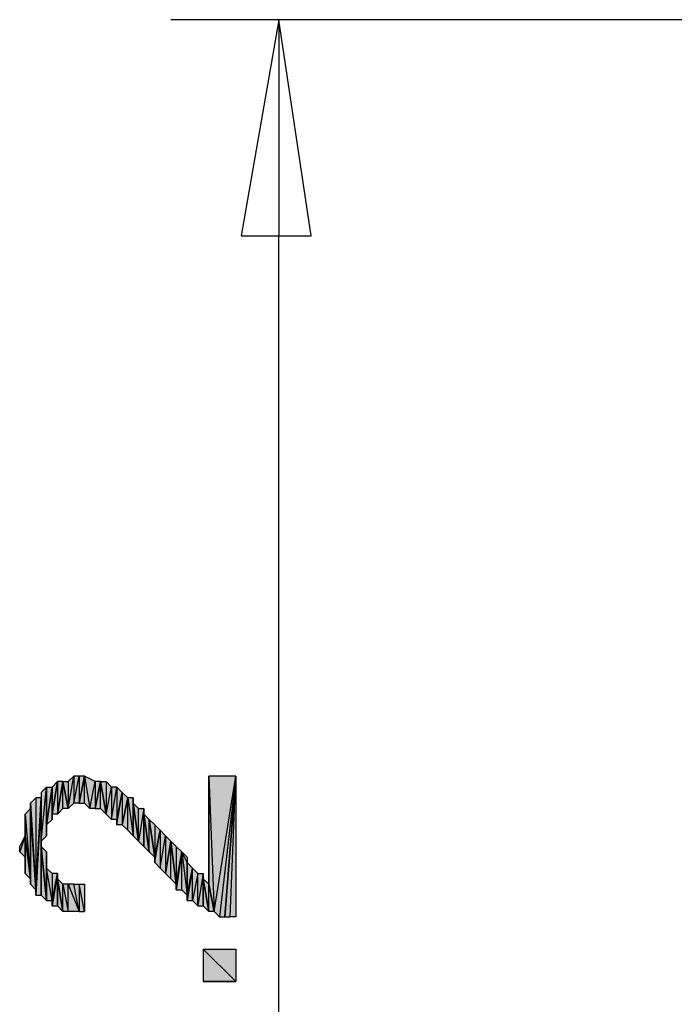
# Model space of a CAD drawing. Units: inches. Extents: x 5 to 292, y -203 to -7.
# Drawn here: x 32 to 40, y -95 to -83 of the extents above; entities that cross this region are included whole.
import ezdxf

# ---------------------------------------------------------------- set-up
doc = ezdxf.new("R2010")
doc.units = ezdxf.units.IN
doc.header["$MEASUREMENT"] = 0
doc.layers.add('Ebene 1', color=7, linetype='Continuous')

# ---------------------------------------------------------------- blocks, each defined once
blk = doc.blocks.new('block 2')
at = {"layer": 'Ebene 1', "true_color": 0x000001}
h = blk.add_hatch(color=178, dxfattribs=at)
h.dxf.hatch_style = 2
h.paths.add_polyline_path([(35.034, -85.933), (35.86, -85.933), (35.479, -83.393)])
h.paths.add_polyline_path([(35.479, -83.393), (35.034, -85.933), (35.86, -85.933)])
h = blk.add_hatch(color=178, dxfattribs=at)
h.dxf.hatch_style = 2
h.paths.add_polyline_path([(33.129, -92.283), (33.129, -92.601), (33.193, -92.283)])
h.paths.add_polyline_path([(33.066, -92.601), (33.129, -92.283), (33.129, -92.601)])
h.paths.add_polyline_path([(33.066, -92.283), (33.066, -92.601), (33.129, -92.283)])
h.paths.add_polyline_path([(33.002, -92.664), (33.066, -92.283), (33.066, -92.601)])
h.paths.add_polyline_path([(33.002, -92.347), (33.002, -92.664), (33.066, -92.283)])
h.paths.add_polyline_path([(32.939, -92.347), (33.002, -92.347), (33.002, -92.664)])
h = blk.add_hatch(color=178, dxfattribs=at)
h.dxf.hatch_style = 2
h.paths.add_polyline_path([(33.32, -92.347), (33.32, -92.664), (33.383, -92.347)])
h.paths.add_polyline_path([(33.256, -92.664), (33.32, -92.347), (33.32, -92.664)])
h.paths.add_polyline_path([(33.193, -92.283), (33.256, -92.664), (33.32, -92.347)])
h.paths.add_polyline_path([(33.193, -92.601), (33.193, -92.283), (33.256, -92.664)])
h.paths.add_polyline_path([(33.129, -92.601), (33.193, -92.601), (33.193, -92.283)])
h = blk.add_hatch(color=178, dxfattribs=at)
h.dxf.hatch_style = 2
h.paths.add_polyline_path([(34.653, -92.283), (34.717, -93.871), (34.971, -92.283)])
h = blk.add_hatch(color=178, dxfattribs=at)
h.dxf.hatch_style = 2
h.paths.add_polyline_path([(34.653, -93.553), (34.653, -92.283), (34.717, -93.871)])
edge = h.paths.add_edge_path()
edge.add_spline(control_points=[(34.653, -92.283), (34.653, -92.283), (34.653, -93.553), (34.653, -93.553), (34.653, -93.553), (34.653, -92.283), (34.653, -92.283)], knot_values=[0, 0, 0, 0, 1, 1, 1, 2, 2, 2, 2], degree=3, periodic=1)
h = blk.add_hatch(color=178, dxfattribs=at)
h.dxf.hatch_style = 2
h.paths.add_polyline_path([(34.971, -92.283), (34.78, -93.934), (34.717, -93.871)])
h.paths.add_polyline_path([(34.844, -93.934), (34.971, -92.283), (34.78, -93.934)])
h = blk.add_hatch(color=178, dxfattribs=at)
h.dxf.hatch_style = 2
h.paths.add_polyline_path([(34.907, -93.934), (34.971, -92.283), (34.971, -93.934)])
h.paths.add_polyline_path([(34.844, -93.934), (34.907, -93.934), (34.971, -92.283)])
h = blk.add_hatch(color=178, dxfattribs=at)
h.dxf.hatch_style = 2
h.paths.add_polyline_path([(32.685, -93.045), (32.748, -92.41), (32.748, -92.982)])
h.paths.add_polyline_path([(32.685, -92.474), (32.685, -93.045), (32.748, -92.41)])
h = blk.add_hatch(color=178, dxfattribs=at)
h.dxf.hatch_style = 2
h.paths.add_polyline_path([(32.748, -92.855), (32.812, -92.41), (32.812, -92.791)])
h = blk.add_hatch(color=178, dxfattribs=at)
h.dxf.hatch_style = 2
h.paths.add_polyline_path([(32.748, -92.855), (32.748, -92.41), (32.812, -92.41)])
h.paths.add_polyline_path([(32.748, -92.982), (32.748, -92.855), (32.748, -92.41)])
h = blk.add_hatch(color=178, dxfattribs=at)
h.dxf.hatch_style = 2
h.paths.add_polyline_path([(32.875, -92.347), (32.875, -92.728), (32.939, -92.347)])
h.paths.add_polyline_path([(32.812, -92.728), (32.875, -92.347), (32.875, -92.728)])
h = blk.add_hatch(color=178, dxfattribs=at)
h.dxf.hatch_style = 2
h.paths.add_polyline_path([(32.812, -92.728), (32.812, -92.41), (32.875, -92.347)])
h.paths.add_polyline_path([(32.812, -92.791), (32.812, -92.728), (32.812, -92.41)])
h = blk.add_hatch(color=178, dxfattribs=at)
h.dxf.hatch_style = 2
h.paths.add_polyline_path([(32.939, -92.664), (32.939, -92.347), (33.002, -92.664)])
h.paths.add_polyline_path([(32.875, -92.728), (32.939, -92.664), (32.939, -92.347)])
h = blk.add_hatch(color=178, dxfattribs=at)
h.dxf.hatch_style = 2
h.paths.add_polyline_path([(33.383, -92.664), (33.383, -92.347), (33.447, -92.728)])
h.paths.add_polyline_path([(33.32, -92.664), (33.383, -92.664), (33.383, -92.347)])
h = blk.add_hatch(color=178, dxfattribs=at)
h.dxf.hatch_style = 2
h.paths.add_polyline_path([(33.574, -92.41), (33.574, -92.791), (33.637, -92.474)])
h.paths.add_polyline_path([(33.51, -92.791), (33.574, -92.41), (33.574, -92.791)])
h.paths.add_polyline_path([(33.51, -92.41), (33.51, -92.791), (33.574, -92.41)])
h.paths.add_polyline_path([(33.447, -92.728), (33.51, -92.41), (33.51, -92.791)])
h.paths.add_polyline_path([(33.447, -92.347), (33.447, -92.728), (33.51, -92.41)])
h.paths.add_polyline_path([(33.383, -92.347), (33.447, -92.347), (33.447, -92.728)])
h = blk.add_hatch(color=178, dxfattribs=at)
h.dxf.hatch_style = 2
h.paths.add_polyline_path([(32.621, -92.537), (32.621, -93.617), (32.685, -92.537)])
h.paths.add_polyline_path([(32.558, -92.601), (32.621, -92.537), (32.621, -93.617)])
h = blk.add_hatch(color=178, dxfattribs=at)
h.dxf.hatch_style = 2
h.paths.add_polyline_path([(32.621, -93.68), (32.685, -93.68), (32.685, -92.537)])
h = blk.add_hatch(color=178, dxfattribs=at)
h.dxf.hatch_style = 2
h.paths.add_polyline_path([(32.621, -93.617), (32.621, -93.68), (32.685, -92.537)])
edge = h.paths.add_edge_path()
edge.add_spline(control_points=[(32.621, -93.68), (32.621, -93.68), (32.621, -93.617), (32.621, -93.617), (32.621, -93.617), (32.621, -93.68), (32.621, -93.68)], knot_values=[0, 0, 0, 0, 1, 1, 1, 2, 2, 2, 2], degree=3, periodic=1)
h = blk.add_hatch(color=178, dxfattribs=at)
h.dxf.hatch_style = 2
h.paths.add_polyline_path([(32.685, -93.109), (32.685, -93.68), (32.748, -93.744)])
h.paths.add_polyline_path([(32.685, -92.537), (32.685, -93.109), (32.685, -93.68)])
h = blk.add_hatch(color=178, dxfattribs=at)
h.dxf.hatch_style = 2
h.paths.add_polyline_path([(33.637, -92.474), (33.637, -92.855), (33.701, -92.537)])
h.paths.add_polyline_path([(33.574, -92.855), (33.637, -92.474), (33.637, -92.855)])
h = blk.add_hatch(color=178, dxfattribs=at)
h.dxf.hatch_style = 2
h.paths.add_polyline_path([(33.574, -92.791), (33.574, -92.855), (33.637, -92.474)])
edge = h.paths.add_edge_path()
edge.add_spline(control_points=[(33.574, -92.855), (33.574, -92.855), (33.574, -92.791), (33.574, -92.791), (33.574, -92.791), (33.574, -92.855), (33.574, -92.855)], knot_values=[0, 0, 0, 0, 1, 1, 1, 2, 2, 2, 2], degree=3, periodic=1)
h = blk.add_hatch(color=178, dxfattribs=at)
h.dxf.hatch_style = 2
h.paths.add_polyline_path([(33.701, -92.537), (33.764, -92.982), (33.764, -92.537)])
h.paths.add_polyline_path([(33.701, -92.918), (33.701, -92.537), (33.764, -92.982)])
h.paths.add_polyline_path([(33.637, -92.855), (33.701, -92.918), (33.701, -92.537)])
h = blk.add_hatch(color=178, dxfattribs=at)
h.dxf.hatch_style = 2
h.paths.add_polyline_path([(33.764, -92.601), (33.764, -92.982), (33.828, -93.045)])
h.paths.add_polyline_path([(33.764, -92.537), (33.764, -92.601), (33.764, -92.982)])
h = blk.add_hatch(color=178, dxfattribs=at)
h.dxf.hatch_style = 2
h.paths.add_polyline_path([(32.494, -92.728), (32.558, -93.49), (32.558, -92.664)])
h = blk.add_hatch(color=178, dxfattribs=at)
h.dxf.hatch_style = 2
h.paths.add_polyline_path([(32.558, -92.664), (32.558, -92.601), (32.621, -93.617)])
edge = h.paths.add_edge_path()
edge.add_spline(control_points=[(32.558, -92.601), (32.558, -92.601), (32.558, -92.664), (32.558, -92.664), (32.558, -92.664), (32.558, -92.601), (32.558, -92.601)], knot_values=[0, 0, 0, 0, 1, 1, 1, 2, 2, 2, 2], degree=3, periodic=1)
h = blk.add_hatch(color=178, dxfattribs=at)
h.dxf.hatch_style = 2
h.paths.add_polyline_path([(32.558, -93.553), (32.558, -92.664), (32.621, -93.617)])
h = blk.add_hatch(color=178, dxfattribs=at)
h.dxf.hatch_style = 2
h.paths.add_polyline_path([(32.558, -93.49), (32.558, -93.553), (32.558, -92.664)])
edge = h.paths.add_edge_path()
edge.add_spline(control_points=[(32.558, -93.553), (32.558, -93.553), (32.558, -93.49), (32.558, -93.49), (32.558, -93.49), (32.558, -93.553), (32.558, -93.553)], knot_values=[0, 0, 0, 0, 1, 1, 1, 2, 2, 2, 2], degree=3, periodic=1)
h = blk.add_hatch(color=178, dxfattribs=at)
h.dxf.hatch_style = 2
h.paths.add_polyline_path([(33.828, -93.045), (33.828, -92.664), (33.764, -92.601)])
h.paths.add_polyline_path([(33.891, -92.664), (33.828, -93.045), (33.828, -92.664)])
h.paths.add_polyline_path([(33.891, -93.109), (33.891, -92.664), (33.828, -93.045)])
h = blk.add_hatch(color=178, dxfattribs=at)
h.dxf.hatch_style = 2
h.paths.add_polyline_path([(33.891, -92.728), (33.891, -93.109), (33.955, -93.172)])
h.paths.add_polyline_path([(33.891, -92.664), (33.891, -92.728), (33.891, -93.109)])
h = blk.add_hatch(color=178, dxfattribs=at)
h.dxf.hatch_style = 2
h.paths.add_polyline_path([(32.494, -92.982), (32.494, -92.728), (32.558, -93.49)])
edge = h.paths.add_edge_path()
edge.add_spline(control_points=[(32.494, -92.728), (32.494, -92.728), (32.494, -92.982), (32.494, -92.982), (32.494, -92.982), (32.494, -92.728), (32.494, -92.728)], knot_values=[0, 0, 0, 0, 1, 1, 1, 2, 2, 2, 2], degree=3, periodic=1)
h = blk.add_hatch(color=178, dxfattribs=at)
h.dxf.hatch_style = 2
h.paths.add_polyline_path([(33.955, -93.172), (33.955, -92.791), (34.018, -93.236)])
h.paths.add_polyline_path([(33.891, -92.728), (33.955, -93.172), (33.955, -92.791)])
h = blk.add_hatch(color=178, dxfattribs=at)
h.dxf.hatch_style = 2
h.paths.add_polyline_path([(34.018, -92.855), (34.018, -93.236), (34.082, -92.918)])
h.paths.add_polyline_path([(33.955, -92.791), (34.018, -92.855), (34.018, -93.236)])
h = blk.add_hatch(color=178, dxfattribs=at)
h.dxf.hatch_style = 2
h.paths.add_polyline_path([(32.494, -92.982), (32.431, -93.172), (32.431, -93.109)])
h.paths.add_polyline_path([(32.494, -93.236), (32.494, -92.982), (32.431, -93.172)])
h = blk.add_hatch(color=178, dxfattribs=at)
h.dxf.hatch_style = 2
h.paths.add_polyline_path([(32.494, -93.426), (32.494, -92.982), (32.558, -93.49)])
h = blk.add_hatch(color=178, dxfattribs=at)
h.dxf.hatch_style = 2
h.paths.add_polyline_path([(32.494, -93.236), (32.494, -93.426), (32.494, -92.982)])
edge = h.paths.add_edge_path()
edge.add_spline(control_points=[(32.494, -93.426), (32.494, -93.426), (32.494, -93.236), (32.494, -93.236), (32.494, -93.236), (32.494, -93.426), (32.494, -93.426)], knot_values=[0, 0, 0, 0, 1, 1, 1, 2, 2, 2, 2], degree=3, periodic=1)
h = blk.add_hatch(color=178, dxfattribs=at)
h.dxf.hatch_style = 2
h.paths.add_polyline_path([(34.145, -92.982), (34.145, -93.426), (34.209, -93.045)])
h.paths.add_polyline_path([(34.082, -93.363), (34.145, -92.982), (34.145, -93.426)])
h.paths.add_polyline_path([(34.082, -92.918), (34.082, -93.363), (34.145, -92.982)])
h.paths.add_polyline_path([(34.018, -93.299), (34.082, -92.918), (34.082, -93.363)])
h = blk.add_hatch(color=178, dxfattribs=at)
h.dxf.hatch_style = 2
h.paths.add_polyline_path([(34.018, -93.236), (34.018, -93.299), (34.082, -92.918)])
edge = h.paths.add_edge_path()
edge.add_spline(control_points=[(34.018, -93.299), (34.018, -93.299), (34.018, -93.236), (34.018, -93.236), (34.018, -93.236), (34.018, -93.299), (34.018, -93.299)], knot_values=[0, 0, 0, 0, 1, 1, 1, 2, 2, 2, 2], degree=3, periodic=1)
h = blk.add_hatch(color=178, dxfattribs=at)
h.dxf.hatch_style = 2
h.paths.add_polyline_path([(32.685, -93.109), (32.748, -93.744), (32.748, -93.172)])
h = blk.add_hatch(color=178, dxfattribs=at)
h.dxf.hatch_style = 2
h.paths.add_polyline_path([(34.209, -93.49), (34.209, -93.045), (34.272, -93.553)])
h.paths.add_polyline_path([(34.145, -93.426), (34.209, -93.49), (34.209, -93.045)])
h = blk.add_hatch(color=178, dxfattribs=at)
h.dxf.hatch_style = 2
h.paths.add_polyline_path([(34.272, -93.109), (34.272, -93.553), (34.336, -93.172)])
h.paths.add_polyline_path([(34.209, -93.045), (34.272, -93.109), (34.272, -93.553)])
h = blk.add_hatch(color=178, dxfattribs=at)
h.dxf.hatch_style = 2
h.paths.add_polyline_path([(32.748, -93.363), (32.748, -93.744), (32.812, -93.744)])
h.paths.add_polyline_path([(32.748, -93.172), (32.748, -93.363), (32.748, -93.744)])
h = blk.add_hatch(color=178, dxfattribs=at)
h.dxf.hatch_style = 2
h.paths.add_polyline_path([(34.272, -93.617), (34.336, -93.617), (34.336, -93.172)])
h = blk.add_hatch(color=178, dxfattribs=at)
h.dxf.hatch_style = 2
h.paths.add_polyline_path([(34.272, -93.553), (34.272, -93.617), (34.336, -93.172)])
edge = h.paths.add_edge_path()
edge.add_spline(control_points=[(34.272, -93.617), (34.272, -93.617), (34.272, -93.553), (34.272, -93.553), (34.272, -93.553), (34.272, -93.617), (34.272, -93.617)], knot_values=[0, 0, 0, 0, 1, 1, 1, 2, 2, 2, 2], degree=3, periodic=1)
h = blk.add_hatch(color=178, dxfattribs=at)
h.dxf.hatch_style = 2
h.paths.add_polyline_path([(34.336, -93.172), (34.399, -93.68), (34.336, -93.617)])
h.paths.add_polyline_path([(34.399, -93.299), (34.336, -93.172), (34.399, -93.68)])
h.paths.add_polyline_path([(34.399, -93.236), (34.399, -93.299), (34.336, -93.172)])
h = blk.add_hatch(color=178, dxfattribs=at)
h.dxf.hatch_style = 2
h.paths.add_polyline_path([(32.812, -93.426), (32.812, -93.744), (32.875, -93.426)])
h.paths.add_polyline_path([(32.748, -93.363), (32.812, -93.426), (32.812, -93.744)])
h = blk.add_hatch(color=178, dxfattribs=at)
h.dxf.hatch_style = 2
h.paths.add_polyline_path([(34.399, -93.299), (34.399, -93.68), (34.463, -93.363)])
h = blk.add_hatch(color=178, dxfattribs=at)
h.dxf.hatch_style = 2
h.paths.add_polyline_path([(34.463, -93.744), (34.463, -93.363), (34.399, -93.744)])
h.paths.add_polyline_path([(34.526, -93.426), (34.463, -93.744), (34.463, -93.363)])
h.paths.add_polyline_path([(34.526, -93.807), (34.526, -93.426), (34.463, -93.744)])
h.paths.add_polyline_path([(34.59, -93.426), (34.526, -93.807), (34.526, -93.426)])
h.paths.add_polyline_path([(34.59, -93.807), (34.59, -93.426), (34.526, -93.807)])
h = blk.add_hatch(color=178, dxfattribs=at)
h.dxf.hatch_style = 2
h.paths.add_polyline_path([(34.399, -93.68), (34.399, -93.744), (34.463, -93.363)])
edge = h.paths.add_edge_path()
edge.add_spline(control_points=[(34.399, -93.744), (34.399, -93.744), (34.399, -93.68), (34.399, -93.68), (34.399, -93.68), (34.399, -93.744), (34.399, -93.744)], knot_values=[0, 0, 0, 0, 1, 1, 1, 2, 2, 2, 2], degree=3, periodic=1)
h = blk.add_hatch(color=178, dxfattribs=at)
h.dxf.hatch_style = 2
h.paths.add_polyline_path([(32.812, -93.807), (32.875, -93.807), (32.875, -93.426)])
h = blk.add_hatch(color=178, dxfattribs=at)
h.dxf.hatch_style = 2
h.paths.add_polyline_path([(32.812, -93.744), (32.812, -93.807), (32.875, -93.426)])
edge = h.paths.add_edge_path()
edge.add_spline(control_points=[(32.812, -93.807), (32.812, -93.807), (32.812, -93.744), (32.812, -93.744), (32.812, -93.744), (32.812, -93.807), (32.812, -93.807)], knot_values=[0, 0, 0, 0, 1, 1, 1, 2, 2, 2, 2], degree=3, periodic=1)
h = blk.add_hatch(color=178, dxfattribs=at)
h.dxf.hatch_style = 2
h.paths.add_polyline_path([(32.875, -93.49), (32.875, -93.807), (32.939, -93.871)])
h.paths.add_polyline_path([(32.875, -93.426), (32.875, -93.49), (32.875, -93.807)])
h = blk.add_hatch(color=178, dxfattribs=at)
h.dxf.hatch_style = 2
h.paths.add_polyline_path([(34.59, -93.49), (34.59, -93.807), (34.653, -93.871)])
h.paths.add_polyline_path([(34.59, -93.426), (34.59, -93.49), (34.59, -93.807)])
h = blk.add_hatch(color=178, dxfattribs=at)
h.dxf.hatch_style = 2
h.paths.add_polyline_path([(33.002, -93.871), (33.002, -93.553), (33.129, -93.871)])
h.paths.add_polyline_path([(32.939, -93.553), (33.002, -93.871), (33.002, -93.553)])
h.paths.add_polyline_path([(32.939, -93.871), (32.939, -93.553), (33.002, -93.871)])
h.paths.add_polyline_path([(32.875, -93.49), (32.939, -93.871), (32.939, -93.553)])
h = blk.add_hatch(color=178, dxfattribs=at)
h.dxf.hatch_style = 2
h.paths.add_polyline_path([(33.129, -93.871), (33.066, -93.553), (33.002, -93.553)])
h.paths.add_polyline_path([(33.129, -93.553), (33.129, -93.871), (33.066, -93.553)])
h.paths.add_polyline_path([(33.193, -93.871), (33.129, -93.553), (33.129, -93.871)])
h.paths.add_polyline_path([(33.193, -93.553), (33.193, -93.871), (33.129, -93.553)])
h = blk.add_hatch(color=178, dxfattribs=at)
h.dxf.hatch_style = 2
h.paths.add_polyline_path([(34.653, -93.871), (34.653, -93.553), (34.717, -93.871)])
h.paths.add_polyline_path([(34.59, -93.49), (34.653, -93.871), (34.653, -93.553)])
h = blk.add_hatch(color=178, dxfattribs=at)
h.dxf.hatch_style = 2
h.paths.add_polyline_path([(34.971, -94.696), (34.59, -94.315), (34.971, -94.315)])
h.paths.add_polyline_path([(34.59, -94.696), (34.971, -94.696), (34.59, -94.315)])
edge = h.paths.add_edge_path()
edge.add_spline(control_points=[(34.971, -94.696), (34.971, -94.696), (34.59, -94.696), (34.59, -94.696), (34.59, -94.696), (34.971, -94.696), (34.971, -94.696)], knot_values=[0, 0, 0, 0, 1, 1, 1, 2, 2, 2, 2], degree=3, periodic=1)
at = {"layer": 'Ebene 1', "color": 178, "lineweight": 25, "true_color": 0x000001}
for points in [[(58.783, -83.393), (34.209, -83.393)], [(35.034, -85.933), (35.86, -85.933), (35.479, -83.393), (35.034, -85.933)], [(35.479, -83.393), (35.034, -85.933), (35.86, -85.933), (35.479, -83.393)], [(35.479, -83.393), (35.479, -85.933)], [(35.479, -104.92), (35.479, -85.933)], [(33.002, -92.664), (33.066, -92.283), (33.066, -92.601), (33.002, -92.664)], [(33.002, -92.347), (33.002, -92.664), (33.066, -92.283), (33.002, -92.347)], [(33.066, -92.601), (33.129, -92.283), (33.129, -92.601), (33.066, -92.601)], [(33.066, -92.283), (33.066, -92.601), (33.129, -92.283), (33.066, -92.283)], [(33.129, -92.601), (33.193, -92.601), (33.193, -92.283), (33.129, -92.601)], [(33.129, -92.283), (33.129, -92.601), (33.193, -92.283), (33.129, -92.283)], [(33.193, -92.283), (33.256, -92.664), (33.32, -92.347), (33.193, -92.283)], [(33.193, -92.601), (33.193, -92.283), (33.256, -92.664), (33.193, -92.601)], [(34.653, -92.283), (34.717, -93.871), (34.971, -92.283), (34.653, -92.283)], [(34.653, -93.553), (34.653, -92.283), (34.717, -93.871), (34.653, -93.553)], [(34.971, -92.283), (34.78, -93.934), (34.717, -93.871), (34.971, -92.283)], [(34.844, -93.934), (34.971, -92.283), (34.78, -93.934), (34.844, -93.934)], [(34.844, -93.934), (34.907, -93.934), (34.971, -92.283), (34.844, -93.934)], [(34.907, -93.934), (34.971, -92.283), (34.971, -93.934), (34.907, -93.934)], [(32.685, -93.045), (32.748, -92.41), (32.748, -92.982), (32.685, -93.045)], [(32.685, -92.474), (32.685, -93.045), (32.748, -92.41), (32.685, -92.474)], [(32.748, -92.855), (32.812, -92.41), (32.812, -92.791), (32.748, -92.855)], [(32.748, -92.855), (32.748, -92.41), (32.812, -92.41), (32.748, -92.855)], [(32.748, -92.982), (32.748, -92.855), (32.748, -92.41), (32.748, -92.982)], [(32.812, -92.728), (32.875, -92.347), (32.875, -92.728), (32.812, -92.728)], [(32.812, -92.728), (32.812, -92.41), (32.875, -92.347), (32.812, -92.728)], [(32.812, -92.791), (32.812, -92.728), (32.812, -92.41), (32.812, -92.791)], [(32.875, -92.728), (32.939, -92.664), (32.939, -92.347), (32.875, -92.728)], [(32.875, -92.347), (32.875, -92.728), (32.939, -92.347), (32.875, -92.347)], [(32.939, -92.347), (33.002, -92.347), (33.002, -92.664), (32.939, -92.347)], [(32.939, -92.664), (32.939, -92.347), (33.002, -92.664), (32.939, -92.664)], [(33.256, -92.664), (33.32, -92.347), (33.32, -92.664), (33.256, -92.664)], [(33.32, -92.664), (33.383, -92.664), (33.383, -92.347), (33.32, -92.664)], [(33.32, -92.347), (33.32, -92.664), (33.383, -92.347), (33.32, -92.347)], [(33.383, -92.347), (33.447, -92.347), (33.447, -92.728), (33.383, -92.347)], [(33.383, -92.664), (33.383, -92.347), (33.447, -92.728), (33.383, -92.664)], [(33.447, -92.347), (33.447, -92.728), (33.51, -92.41), (33.447, -92.347)], [(33.447, -92.728), (33.51, -92.41), (33.51, -92.791), (33.447, -92.728)], [(33.51, -92.791), (33.574, -92.41), (33.574, -92.791), (33.51, -92.791)], [(33.51, -92.41), (33.51, -92.791), (33.574, -92.41), (33.51, -92.41)], [(33.574, -92.41), (33.574, -92.791), (33.637, -92.474), (33.574, -92.41)], [(32.558, -92.601), (32.621, -92.537), (32.621, -93.617), (32.558, -92.601)], [(32.621, -93.68), (32.685, -93.68), (32.685, -92.537), (32.621, -93.68)], [(32.621, -93.617), (32.621, -93.68), (32.685, -92.537), (32.621, -93.617)], [(32.621, -92.537), (32.621, -93.617), (32.685, -92.537), (32.621, -92.537)], [(32.685, -92.537), (32.685, -93.109), (32.685, -93.68), (32.685, -92.537)], [(33.574, -92.855), (33.637, -92.474), (33.637, -92.855), (33.574, -92.855)], [(33.574, -92.791), (33.574, -92.855), (33.637, -92.474), (33.574, -92.791)], [(33.637, -92.474), (33.637, -92.855), (33.701, -92.537), (33.637, -92.474)], [(33.637, -92.855), (33.701, -92.918), (33.701, -92.537), (33.637, -92.855)], [(33.701, -92.537), (33.764, -92.982), (33.764, -92.537), (33.701, -92.537)], [(33.701, -92.918), (33.701, -92.537), (33.764, -92.982), (33.701, -92.918)], [(33.764, -92.537), (33.764, -92.601), (33.764, -92.982), (33.764, -92.537)], [(32.494, -92.728), (32.558, -93.49), (32.558, -92.664), (32.494, -92.728)], [(32.558, -92.664), (32.558, -92.601), (32.621, -93.617), (32.558, -92.664)], [(32.558, -93.553), (32.558, -92.664), (32.621, -93.617), (32.558, -93.553)], [(32.558, -93.49), (32.558, -93.553), (32.558, -92.664), (32.558, -93.49)], [(33.828, -93.045), (33.828, -92.664), (33.764, -92.601), (33.828, -93.045)], [(33.764, -92.601), (33.764, -92.982), (33.828, -93.045), (33.764, -92.601)], [(33.891, -92.664), (33.828, -93.045), (33.828, -92.664), (33.891, -92.664)], [(33.891, -93.109), (33.891, -92.664), (33.828, -93.045), (33.891, -93.109)], [(33.891, -92.664), (33.891, -92.728), (33.891, -93.109), (33.891, -92.664)], [(32.494, -92.982), (32.494, -92.728), (32.558, -93.49), (32.494, -92.982)], [(33.891, -92.728), (33.955, -93.172), (33.955, -92.791), (33.891, -92.728)], [(33.891, -92.728), (33.891, -93.109), (33.955, -93.172), (33.891, -92.728)], [(33.955, -92.791), (34.018, -92.855), (34.018, -93.236), (33.955, -92.791)], [(33.955, -93.172), (33.955, -92.791), (34.018, -93.236), (33.955, -93.172)], [(34.018, -92.855), (34.018, -93.236), (34.082, -92.918), (34.018, -92.855)], [(32.494, -92.982), (32.431, -93.172), (32.431, -93.109), (32.494, -92.982)], [(32.494, -93.236), (32.494, -92.982), (32.431, -93.172), (32.494, -93.236)], [(32.494, -93.426), (32.494, -92.982), (32.558, -93.49), (32.494, -93.426)], [(32.494, -93.236), (32.494, -93.426), (32.494, -92.982), (32.494, -93.236)], [(34.018, -93.299), (34.082, -92.918), (34.082, -93.363), (34.018, -93.299)], [(34.018, -93.236), (34.018, -93.299), (34.082, -92.918), (34.018, -93.236)], [(34.082, -92.918), (34.082, -93.363), (34.145, -92.982), (34.082, -92.918)], [(34.082, -93.363), (34.145, -92.982), (34.145, -93.426), (34.082, -93.363)], [(34.145, -92.982), (34.145, -93.426), (34.209, -93.045), (34.145, -92.982)], [(32.685, -93.109), (32.748, -93.744), (32.748, -93.172), (32.685, -93.109)], [(32.685, -93.109), (32.685, -93.68), (32.748, -93.744), (32.685, -93.109)], [(34.145, -93.426), (34.209, -93.49), (34.209, -93.045), (34.145, -93.426)], [(34.209, -93.045), (34.272, -93.109), (34.272, -93.553), (34.209, -93.045)], [(34.209, -93.49), (34.209, -93.045), (34.272, -93.553), (34.209, -93.49)], [(34.272, -93.109), (34.272, -93.553), (34.336, -93.172), (34.272, -93.109)], [(32.748, -93.172), (32.748, -93.363), (32.748, -93.744), (32.748, -93.172)], [(34.272, -93.617), (34.336, -93.617), (34.336, -93.172), (34.272, -93.617)], [(34.272, -93.553), (34.272, -93.617), (34.336, -93.172), (34.272, -93.553)], [(34.336, -93.172), (34.399, -93.68), (34.336, -93.617), (34.336, -93.172)], [(34.399, -93.299), (34.336, -93.172), (34.399, -93.68), (34.399, -93.299)], [(34.399, -93.236), (34.399, -93.299), (34.336, -93.172), (34.399, -93.236)], [(32.748, -93.363), (32.812, -93.426), (32.812, -93.744), (32.748, -93.363)], [(32.748, -93.363), (32.748, -93.744), (32.812, -93.744), (32.748, -93.363)], [(34.399, -93.299), (34.399, -93.68), (34.463, -93.363), (34.399, -93.299)], [(34.463, -93.744), (34.463, -93.363), (34.399, -93.744), (34.463, -93.744)], [(34.399, -93.68), (34.399, -93.744), (34.463, -93.363), (34.399, -93.68)], [(34.526, -93.426), (34.463, -93.744), (34.463, -93.363), (34.526, -93.426)], [(32.812, -93.807), (32.875, -93.807), (32.875, -93.426), (32.812, -93.807)], [(32.812, -93.744), (32.812, -93.807), (32.875, -93.426), (32.812, -93.744)], [(32.812, -93.426), (32.812, -93.744), (32.875, -93.426), (32.812, -93.426)], [(32.875, -93.426), (32.875, -93.49), (32.875, -93.807), (32.875, -93.426)], [(34.526, -93.807), (34.526, -93.426), (34.463, -93.744), (34.526, -93.807)], [(34.59, -93.426), (34.526, -93.807), (34.526, -93.426), (34.59, -93.426)], [(34.59, -93.807), (34.59, -93.426), (34.526, -93.807), (34.59, -93.807)], [(34.59, -93.426), (34.59, -93.49), (34.59, -93.807), (34.59, -93.426)], [(32.875, -93.49), (32.939, -93.871), (32.939, -93.553), (32.875, -93.49)], [(32.875, -93.49), (32.875, -93.807), (32.939, -93.871), (32.875, -93.49)], [(32.939, -93.553), (33.002, -93.871), (33.002, -93.553), (32.939, -93.553)], [(32.939, -93.871), (32.939, -93.553), (33.002, -93.871), (32.939, -93.871)], [(33.129, -93.871), (33.066, -93.553), (33.002, -93.553), (33.129, -93.871)], [(33.002, -93.871), (33.002, -93.553), (33.129, -93.871), (33.002, -93.871)], [(33.129, -93.553), (33.129, -93.871), (33.066, -93.553), (33.129, -93.553)], [(33.193, -93.871), (33.129, -93.553), (33.129, -93.871), (33.193, -93.871)], [(33.193, -93.553), (33.193, -93.871), (33.129, -93.553), (33.193, -93.553)], [(34.59, -93.49), (34.653, -93.871), (34.653, -93.553), (34.59, -93.49)], [(34.59, -93.49), (34.59, -93.807), (34.653, -93.871), (34.59, -93.49)], [(34.653, -93.871), (34.653, -93.553), (34.717, -93.871), (34.653, -93.871)], [(34.971, -94.696), (34.59, -94.315), (34.971, -94.315), (34.971, -94.696)], [(34.59, -94.696), (34.971, -94.696), (34.59, -94.315), (34.59, -94.696)]]:
    blk.add_lwpolyline(points, dxfattribs=at)
at = {"layer": 'Ebene 1', "lineweight": 0}
for points in [[(35.034, -85.933), (35.86, -85.933), (35.479, -83.393), (35.034, -85.933)], [(35.479, -83.393), (35.034, -85.933), (35.86, -85.933), (35.479, -83.393)], [(33.002, -92.664), (33.066, -92.283), (33.066, -92.601), (33.002, -92.664)], [(33.002, -92.347), (33.002, -92.664), (33.066, -92.283), (33.002, -92.347)], [(33.066, -92.601), (33.129, -92.283), (33.129, -92.601), (33.066, -92.601)], [(33.066, -92.283), (33.066, -92.601), (33.129, -92.283), (33.066, -92.283)], [(33.129, -92.601), (33.193, -92.601), (33.193, -92.283), (33.129, -92.601)], [(33.129, -92.283), (33.129, -92.601), (33.193, -92.283), (33.129, -92.283)], [(33.193, -92.283), (33.256, -92.664), (33.32, -92.347), (33.193, -92.283)], [(33.193, -92.601), (33.193, -92.283), (33.256, -92.664), (33.193, -92.601)], [(34.653, -92.283), (34.717, -93.871), (34.971, -92.283), (34.653, -92.283)], [(34.653, -93.553), (34.653, -92.283), (34.717, -93.871), (34.653, -93.553)], [(34.971, -92.283), (34.78, -93.934), (34.717, -93.871), (34.971, -92.283)], [(34.844, -93.934), (34.971, -92.283), (34.78, -93.934), (34.844, -93.934)], [(34.844, -93.934), (34.907, -93.934), (34.971, -92.283), (34.844, -93.934)], [(34.907, -93.934), (34.971, -92.283), (34.971, -93.934), (34.907, -93.934)], [(32.685, -93.045), (32.748, -92.41), (32.748, -92.982), (32.685, -93.045)], [(32.685, -92.474), (32.685, -93.045), (32.748, -92.41), (32.685, -92.474)], [(32.748, -92.855), (32.812, -92.41), (32.812, -92.791), (32.748, -92.855)], [(32.748, -92.855), (32.748, -92.41), (32.812, -92.41), (32.748, -92.855)], [(32.748, -92.982), (32.748, -92.855), (32.748, -92.41), (32.748, -92.982)], [(32.812, -92.728), (32.875, -92.347), (32.875, -92.728), (32.812, -92.728)], [(32.812, -92.728), (32.812, -92.41), (32.875, -92.347), (32.812, -92.728)], [(32.812, -92.791), (32.812, -92.728), (32.812, -92.41), (32.812, -92.791)], [(32.875, -92.728), (32.939, -92.664), (32.939, -92.347), (32.875, -92.728)], [(32.875, -92.347), (32.875, -92.728), (32.939, -92.347), (32.875, -92.347)], [(32.939, -92.347), (33.002, -92.347), (33.002, -92.664), (32.939, -92.347)], [(32.939, -92.664), (32.939, -92.347), (33.002, -92.664), (32.939, -92.664)], [(33.256, -92.664), (33.32, -92.347), (33.32, -92.664), (33.256, -92.664)], [(33.32, -92.664), (33.383, -92.664), (33.383, -92.347), (33.32, -92.664)], [(33.32, -92.347), (33.32, -92.664), (33.383, -92.347), (33.32, -92.347)], [(33.383, -92.347), (33.447, -92.347), (33.447, -92.728), (33.383, -92.347)], [(33.383, -92.664), (33.383, -92.347), (33.447, -92.728), (33.383, -92.664)], [(33.447, -92.347), (33.447, -92.728), (33.51, -92.41), (33.447, -92.347)], [(33.447, -92.728), (33.51, -92.41), (33.51, -92.791), (33.447, -92.728)], [(33.51, -92.791), (33.574, -92.41), (33.574, -92.791), (33.51, -92.791)], [(33.51, -92.41), (33.51, -92.791), (33.574, -92.41), (33.51, -92.41)], [(33.574, -92.41), (33.574, -92.791), (33.637, -92.474), (33.574, -92.41)], [(32.558, -92.601), (32.621, -92.537), (32.621, -93.617), (32.558, -92.601)], [(32.621, -93.68), (32.685, -93.68), (32.685, -92.537), (32.621, -93.68)], [(32.621, -93.617), (32.621, -93.68), (32.685, -92.537), (32.621, -93.617)], [(32.621, -92.537), (32.621, -93.617), (32.685, -92.537), (32.621, -92.537)], [(32.685, -92.537), (32.685, -93.109), (32.685, -93.68), (32.685, -92.537)], [(33.574, -92.855), (33.637, -92.474), (33.637, -92.855), (33.574, -92.855)], [(33.574, -92.791), (33.574, -92.855), (33.637, -92.474), (33.574, -92.791)], [(33.637, -92.474), (33.637, -92.855), (33.701, -92.537), (33.637, -92.474)], [(33.637, -92.855), (33.701, -92.918), (33.701, -92.537), (33.637, -92.855)], [(33.701, -92.537), (33.764, -92.982), (33.764, -92.537), (33.701, -92.537)], [(33.701, -92.918), (33.701, -92.537), (33.764, -92.982), (33.701, -92.918)], [(33.764, -92.537), (33.764, -92.601), (33.764, -92.982), (33.764, -92.537)], [(32.494, -92.728), (32.558, -93.49), (32.558, -92.664), (32.494, -92.728)], [(32.558, -92.664), (32.558, -92.601), (32.621, -93.617), (32.558, -92.664)], [(32.558, -93.553), (32.558, -92.664), (32.621, -93.617), (32.558, -93.553)], [(32.558, -93.49), (32.558, -93.553), (32.558, -92.664), (32.558, -93.49)], [(33.828, -93.045), (33.828, -92.664), (33.764, -92.601), (33.828, -93.045)], [(33.764, -92.601), (33.764, -92.982), (33.828, -93.045), (33.764, -92.601)], [(33.891, -92.664), (33.828, -93.045), (33.828, -92.664), (33.891, -92.664)], [(33.891, -93.109), (33.891, -92.664), (33.828, -93.045), (33.891, -93.109)], [(33.891, -92.664), (33.891, -92.728), (33.891, -93.109), (33.891, -92.664)], [(32.494, -92.982), (32.494, -92.728), (32.558, -93.49), (32.494, -92.982)], [(33.891, -92.728), (33.955, -93.172), (33.955, -92.791), (33.891, -92.728)], [(33.891, -92.728), (33.891, -93.109), (33.955, -93.172), (33.891, -92.728)], [(33.955, -92.791), (34.018, -92.855), (34.018, -93.236), (33.955, -92.791)], [(33.955, -93.172), (33.955, -92.791), (34.018, -93.236), (33.955, -93.172)], [(34.018, -92.855), (34.018, -93.236), (34.082, -92.918), (34.018, -92.855)], [(32.494, -92.982), (32.431, -93.172), (32.431, -93.109), (32.494, -92.982)], [(32.494, -93.236), (32.494, -92.982), (32.431, -93.172), (32.494, -93.236)], [(32.494, -93.426), (32.494, -92.982), (32.558, -93.49), (32.494, -93.426)], [(32.494, -93.236), (32.494, -93.426), (32.494, -92.982), (32.494, -93.236)], [(34.018, -93.299), (34.082, -92.918), (34.082, -93.363), (34.018, -93.299)], [(34.018, -93.236), (34.018, -93.299), (34.082, -92.918), (34.018, -93.236)], [(34.082, -92.918), (34.082, -93.363), (34.145, -92.982), (34.082, -92.918)], [(34.082, -93.363), (34.145, -92.982), (34.145, -93.426), (34.082, -93.363)], [(34.145, -92.982), (34.145, -93.426), (34.209, -93.045), (34.145, -92.982)], [(32.685, -93.109), (32.748, -93.744), (32.748, -93.172), (32.685, -93.109)], [(32.685, -93.109), (32.685, -93.68), (32.748, -93.744), (32.685, -93.109)], [(34.145, -93.426), (34.209, -93.49), (34.209, -93.045), (34.145, -93.426)], [(34.209, -93.045), (34.272, -93.109), (34.272, -93.553), (34.209, -93.045)], [(34.209, -93.49), (34.209, -93.045), (34.272, -93.553), (34.209, -93.49)], [(34.272, -93.109), (34.272, -93.553), (34.336, -93.172), (34.272, -93.109)], [(32.748, -93.172), (32.748, -93.363), (32.748, -93.744), (32.748, -93.172)], [(34.272, -93.617), (34.336, -93.617), (34.336, -93.172), (34.272, -93.617)], [(34.272, -93.553), (34.272, -93.617), (34.336, -93.172), (34.272, -93.553)], [(34.336, -93.172), (34.399, -93.68), (34.336, -93.617), (34.336, -93.172)], [(34.399, -93.299), (34.336, -93.172), (34.399, -93.68), (34.399, -93.299)], [(34.399, -93.236), (34.399, -93.299), (34.336, -93.172), (34.399, -93.236)], [(32.748, -93.363), (32.812, -93.426), (32.812, -93.744), (32.748, -93.363)], [(32.748, -93.363), (32.748, -93.744), (32.812, -93.744), (32.748, -93.363)], [(34.399, -93.299), (34.399, -93.68), (34.463, -93.363), (34.399, -93.299)], [(34.463, -93.744), (34.463, -93.363), (34.399, -93.744), (34.463, -93.744)], [(34.399, -93.68), (34.399, -93.744), (34.463, -93.363), (34.399, -93.68)], [(34.526, -93.426), (34.463, -93.744), (34.463, -93.363), (34.526, -93.426)], [(32.812, -93.807), (32.875, -93.807), (32.875, -93.426), (32.812, -93.807)], [(32.812, -93.744), (32.812, -93.807), (32.875, -93.426), (32.812, -93.744)], [(32.812, -93.426), (32.812, -93.744), (32.875, -93.426), (32.812, -93.426)], [(32.875, -93.426), (32.875, -93.49), (32.875, -93.807), (32.875, -93.426)], [(34.526, -93.807), (34.526, -93.426), (34.463, -93.744), (34.526, -93.807)], [(34.59, -93.426), (34.526, -93.807), (34.526, -93.426), (34.59, -93.426)], [(34.59, -93.807), (34.59, -93.426), (34.526, -93.807), (34.59, -93.807)], [(34.59, -93.426), (34.59, -93.49), (34.59, -93.807), (34.59, -93.426)], [(32.875, -93.49), (32.939, -93.871), (32.939, -93.553), (32.875, -93.49)], [(32.875, -93.49), (32.875, -93.807), (32.939, -93.871), (32.875, -93.49)], [(32.939, -93.553), (33.002, -93.871), (33.002, -93.553), (32.939, -93.553)], [(32.939, -93.871), (32.939, -93.553), (33.002, -93.871), (32.939, -93.871)], [(33.129, -93.871), (33.066, -93.553), (33.002, -93.553), (33.129, -93.871)], [(33.002, -93.871), (33.002, -93.553), (33.129, -93.871), (33.002, -93.871)], [(33.129, -93.553), (33.129, -93.871), (33.066, -93.553), (33.129, -93.553)], [(33.193, -93.871), (33.129, -93.553), (33.129, -93.871), (33.193, -93.871)], [(33.193, -93.553), (33.193, -93.871), (33.129, -93.553), (33.193, -93.553)], [(34.59, -93.49), (34.653, -93.871), (34.653, -93.553), (34.59, -93.49)], [(34.59, -93.49), (34.59, -93.807), (34.653, -93.871), (34.59, -93.49)], [(34.653, -93.871), (34.653, -93.553), (34.717, -93.871), (34.653, -93.871)], [(34.971, -94.696), (34.59, -94.315), (34.971, -94.315), (34.971, -94.696)], [(34.59, -94.696), (34.971, -94.696), (34.59, -94.315), (34.59, -94.696)]]:
    blk.add_lwpolyline(points, dxfattribs=at)
for points in [[(34.653, -92.283), (34.653, -92.283), (34.653, -93.553), (34.653, -93.553), (34.653, -93.553), (34.653, -92.283), (34.653, -92.283)], [(32.558, -92.601), (32.558, -92.601), (32.558, -92.664), (32.558, -92.664), (32.558, -92.664), (32.558, -92.601), (32.558, -92.601)], [(32.494, -92.728), (32.494, -92.728), (32.494, -92.982), (32.494, -92.982), (32.494, -92.982), (32.494, -92.728), (32.494, -92.728)], [(33.574, -92.855), (33.574, -92.855), (33.574, -92.791), (33.574, -92.791), (33.574, -92.791), (33.574, -92.855), (33.574, -92.855)], [(32.494, -93.426), (32.494, -93.426), (32.494, -93.236), (32.494, -93.236), (32.494, -93.236), (32.494, -93.426), (32.494, -93.426)], [(34.018, -93.299), (34.018, -93.299), (34.018, -93.236), (34.018, -93.236), (34.018, -93.236), (34.018, -93.299), (34.018, -93.299)], [(32.558, -93.553), (32.558, -93.553), (32.558, -93.49), (32.558, -93.49), (32.558, -93.49), (32.558, -93.553), (32.558, -93.553)], [(34.272, -93.617), (34.272, -93.617), (34.272, -93.553), (34.272, -93.553), (34.272, -93.553), (34.272, -93.617), (34.272, -93.617)], [(32.621, -93.68), (32.621, -93.68), (32.621, -93.617), (32.621, -93.617), (32.621, -93.617), (32.621, -93.68), (32.621, -93.68)], [(34.399, -93.744), (34.399, -93.744), (34.399, -93.68), (34.399, -93.68), (34.399, -93.68), (34.399, -93.744), (34.399, -93.744)], [(32.812, -93.807), (32.812, -93.807), (32.812, -93.744), (32.812, -93.744), (32.812, -93.744), (32.812, -93.807), (32.812, -93.807)], [(34.971, -94.696), (34.971, -94.696), (34.59, -94.696), (34.59, -94.696), (34.59, -94.696), (34.971, -94.696), (34.971, -94.696)]]:
    blk.add_open_spline(points, degree=3, knots=[0, 0, 0, 0, 1, 1, 1, 2, 2, 2, 2], dxfattribs=at)
at = {"layer": 'Ebene 1', "color": 178, "lineweight": 25, "true_color": 0x000001}
for points in [[(34.653, -92.283), (34.653, -92.283), (34.653, -93.553), (34.653, -93.553), (34.653, -93.553), (34.653, -92.283), (34.653, -92.283)], [(32.558, -92.601), (32.558, -92.601), (32.558, -92.664), (32.558, -92.664), (32.558, -92.664), (32.558, -92.601), (32.558, -92.601)], [(32.494, -92.728), (32.494, -92.728), (32.494, -92.982), (32.494, -92.982), (32.494, -92.982), (32.494, -92.728), (32.494, -92.728)], [(33.574, -92.855), (33.574, -92.855), (33.574, -92.791), (33.574, -92.791), (33.574, -92.791), (33.574, -92.855), (33.574, -92.855)], [(32.494, -93.426), (32.494, -93.426), (32.494, -93.236), (32.494, -93.236), (32.494, -93.236), (32.494, -93.426), (32.494, -93.426)], [(34.018, -93.299), (34.018, -93.299), (34.018, -93.236), (34.018, -93.236), (34.018, -93.236), (34.018, -93.299), (34.018, -93.299)], [(32.558, -93.553), (32.558, -93.553), (32.558, -93.49), (32.558, -93.49), (32.558, -93.49), (32.558, -93.553), (32.558, -93.553)], [(34.272, -93.617), (34.272, -93.617), (34.272, -93.553), (34.272, -93.553), (34.272, -93.553), (34.272, -93.617), (34.272, -93.617)], [(32.621, -93.68), (32.621, -93.68), (32.621, -93.617), (32.621, -93.617), (32.621, -93.617), (32.621, -93.68), (32.621, -93.68)], [(34.399, -93.744), (34.399, -93.744), (34.399, -93.68), (34.399, -93.68), (34.399, -93.68), (34.399, -93.744), (34.399, -93.744)], [(32.812, -93.807), (32.812, -93.807), (32.812, -93.744), (32.812, -93.744), (32.812, -93.744), (32.812, -93.807), (32.812, -93.807)], [(34.971, -94.696), (34.971, -94.696), (34.59, -94.696), (34.59, -94.696), (34.59, -94.696), (34.971, -94.696), (34.971, -94.696)]]:
    blk.add_open_spline(points, degree=3, knots=[0, 0, 0, 0, 1, 1, 1, 2, 2, 2, 2], dxfattribs=at)

msp = doc.modelspace()

# ---------------------------------------------------------------- block references
at = {"layer": 'Ebene 1'}
msp.add_blockref('block 2', (0, 0), dxfattribs=at)

doc.saveas('drawing.dxf')
